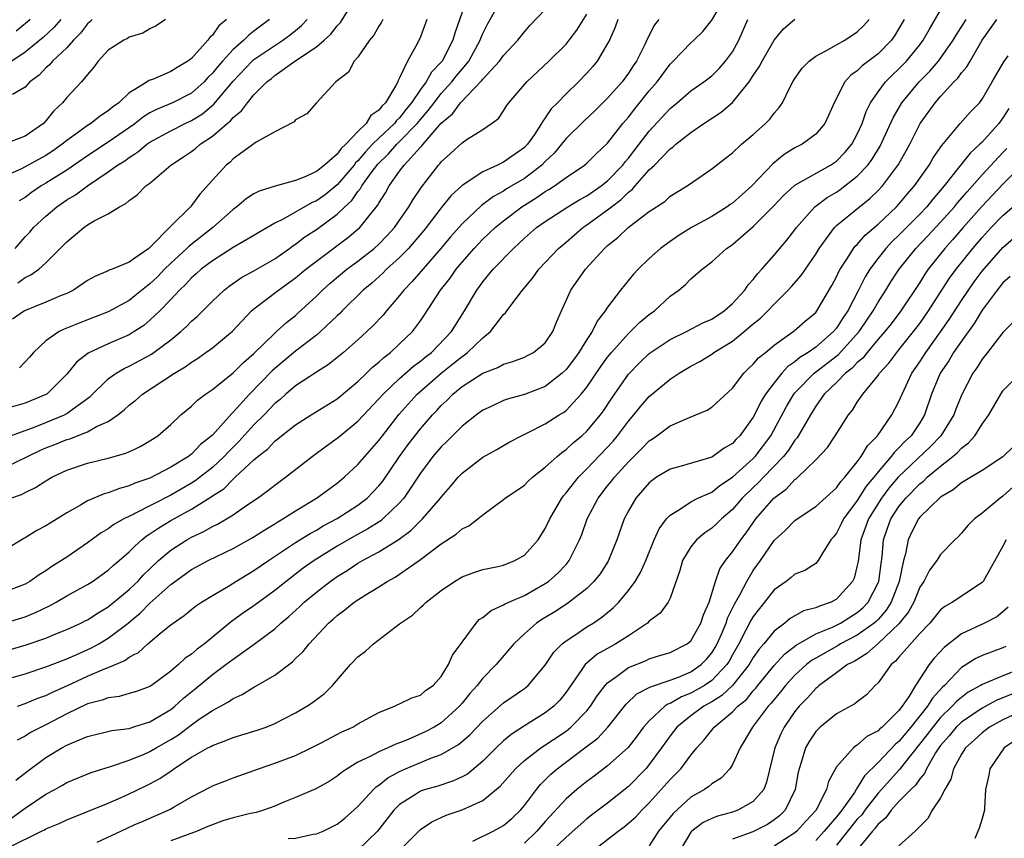
# Model space of a CAD drawing. Units: inches. Extents: x 2637000 to 2640000, y 1515000 to 1518000.
# Drawn here: x 2637704 to 2637799, y 1515316 to 1515395 of the extents above; entities that cross this region are included whole.
import ezdxf

# ---------------------------------------------------------------- set-up
doc = ezdxf.new("R2010")
doc.units = ezdxf.units.IN
doc.header["$MEASUREMENT"] = 0
doc.layers.add('LD26371515_2ft', color=93, linetype='Continuous')

msp = doc.modelspace()

# ---------------------------------------------------------------- linework, layer by layer
at = {"layer": 'LD26371515_2ft'}
for points, elevation in [([(2637702.975, 1515336.975), (2637705, 1515337.593), (2637705.996, 1515338.004), (2637707.351, 1515338.649), (2637707.994, 1515339), (2637709, 1515339.6), (2637711, 1515340.712), (2637711.465, 1515341), (2637713, 1515342.069), (2637713.475, 1515342.525), (2637714.039, 1515343), (2637715, 1515343.847), (2637715.559, 1515344.381), (2637716.208, 1515345), (2637716.652, 1515345.348), (2637717, 1515345.554), (2637717.848, 1515346.152), (2637719, 1515346.85), (2637721, 1515347.939), (2637722.883, 1515349.116), (2637723, 1515349.208), (2637724.092, 1515349.908), (2637725, 1515350.831), (2637725.201, 1515351), (2637727, 1515352.68), (2637727.37, 1515353), (2637728.29, 1515353.71), (2637729, 1515354.48), (2637729.306, 1515354.693), (2637729.661, 1515355), (2637731, 1515356.051), (2637732.493, 1515357), (2637735, 1515358.53), (2637737, 1515360.197), (2637737.822, 1515361), (2637738.406, 1515361.594), (2637739, 1515362.065), (2637739.479, 1515362.521), (2637740.129, 1515363), (2637741, 1515363.814), (2637742.234, 1515365), (2637743, 1515366.024), (2637743.395, 1515366.605), (2637744.948, 1515369), (2637745.851, 1515370.15), (2637746.433, 1515371), (2637747, 1515371.682), (2637748.162, 1515373), (2637749, 1515373.874), (2637750.198, 1515375), (2637751, 1515375.652), (2637752.765, 1515377), (2637754.143, 1515377.857), (2637755, 1515378.457), (2637755.347, 1515378.653), (2637755.887, 1515379), (2637757, 1515379.826), (2637758.779, 1515381), (2637759, 1515381.191), (2637759.905, 1515382.095), (2637761, 1515383.096), (2637762.46, 1515385), (2637763, 1515385.618), (2637763.599, 1515386.401), (2637765, 1515388.126), (2637765.752, 1515389), (2637767, 1515390.7), (2637767.31, 1515391), (2637769, 1515392.757), (2637769.271, 1515393), (2637770.146, 1515393.854), (2637771, 1515394.923), (2637772.239, 1515397)], 8988), ([(2637747.459, 1515397), (2637746.314, 1515393.686), (2637746.119, 1515393), (2637745.078, 1515391), (2637745, 1515390.902), (2637744.065, 1515389.935), (2637743.546, 1515389), (2637743, 1515388.272), (2637742.155, 1515387), (2637741.633, 1515386.367), (2637741, 1515385.56), (2637740.711, 1515385.29), (2637740.499, 1515385), (2637739, 1515383.598), (2637738.391, 1515383), (2637737.712, 1515382.288), (2637737, 1515381.421), (2637736.777, 1515381.223), (2637736.623, 1515381), (2637735, 1515379.097), (2637733.839, 1515378.161), (2637733, 1515377.563), (2637732.597, 1515377.403), (2637729.808, 1515375.808), (2637729, 1515375.415), (2637727.463, 1515374.538), (2637727, 1515374.246), (2637725, 1515373.09), (2637723, 1515371.814), (2637721.931, 1515371), (2637721.447, 1515370.553), (2637721, 1515370.176), (2637720.439, 1515369.561), (2637719.843, 1515369), (2637719, 1515368.093), (2637717.949, 1515367), (2637717, 1515366.093), (2637716.402, 1515365.599), (2637715.559, 1515365.042), (2637715.496, 1515365), (2637715, 1515364.699), (2637713, 1515363.812), (2637711.078, 1515362.922), (2637709.935, 1515362.065), (2637709, 1515360.918), (2637707.075, 1515359), (2637707, 1515358.956), (2637705, 1515358.135), (2637703, 1515357.544)], 9000), ([(2637703.583, 1515355), (2637705.793, 1515355.793), (2637707, 1515356.267), (2637708.774, 1515357), (2637709, 1515357.126), (2637709.523, 1515357.523), (2637711.24, 1515358.759), (2637713, 1515360.458), (2637713.748, 1515361), (2637714.528, 1515361.472), (2637715, 1515361.685), (2637715.559, 1515361.985), (2637717.157, 1515362.843), (2637719, 1515364.213), (2637719.966, 1515365), (2637720.508, 1515365.492), (2637721, 1515366.016), (2637721.532, 1515366.468), (2637723, 1515367.943), (2637724.126, 1515369), (2637724.619, 1515369.381), (2637725.803, 1515370.197), (2637727, 1515370.836), (2637729, 1515371.998), (2637730.414, 1515373), (2637730.746, 1515373.254), (2637731, 1515373.408), (2637731.906, 1515374.094), (2637733, 1515374.813), (2637735, 1515376.276), (2637735.733, 1515377), (2637736.4, 1515377.6), (2637737, 1515378.464), (2637737.247, 1515378.753), (2637737.374, 1515379), (2637738.262, 1515380.262), (2637738.895, 1515381.105), (2637739.921, 1515382.079), (2637740.723, 1515383), (2637741, 1515383.26), (2637742.689, 1515385), (2637743, 1515385.385), (2637743.756, 1515386.244), (2637744.315, 1515387), (2637745, 1515387.876), (2637746.02, 1515389), (2637746.448, 1515389.552), (2637747, 1515390.225), (2637747.377, 1515390.624), (2637747.642, 1515391), (2637748.75, 1515393), (2637748.81, 1515393.19), (2637749, 1515393.647), (2637749.449, 1515394.551), (2637750.831, 1515397)], 8998), ([(2637704.315, 1515369.685), (2637705, 1515370.213), (2637705.549, 1515370.451), (2637706.312, 1515371), (2637707, 1515371.625), (2637708.705, 1515373.295), (2637709, 1515373.633), (2637710.635, 1515375), (2637711, 1515375.253), (2637711.654, 1515375.654), (2637713, 1515376.315), (2637714.073, 1515377), (2637714.698, 1515377.302), (2637715, 1515377.607), (2637715.559, 1515377.998), (2637715.82, 1515378.18), (2637716.614, 1515379), (2637717, 1515379.279), (2637719.023, 1515381), (2637720.218, 1515381.782), (2637721, 1515382.315), (2637721.389, 1515382.611), (2637721.836, 1515383), (2637723, 1515383.768), (2637724.415, 1515385), (2637724.739, 1515385.261), (2637725, 1515385.584), (2637725.792, 1515386.208), (2637726.371, 1515387), (2637727, 1515387.757), (2637728.236, 1515389), (2637728.671, 1515389.329), (2637729, 1515389.616), (2637730.924, 1515391), (2637733, 1515392.367), (2637733.75, 1515393), (2637734.406, 1515393.594), (2637735, 1515394.383), (2637735.307, 1515394.693), (2637736.835, 1515397.166)], 9006), ([(2637703, 1515351.916), (2637706.412, 1515353.588), (2637707, 1515353.844), (2637707.845, 1515354.155), (2637709, 1515354.635), (2637709.292, 1515354.708), (2637711, 1515355.374), (2637711.88, 1515355.88), (2637713, 1515356.379), (2637713.906, 1515357), (2637714.529, 1515357.471), (2637715, 1515357.924), (2637715.559, 1515358.36), (2637715.605, 1515358.395), (2637716.283, 1515359), (2637719.365, 1515361), (2637720.389, 1515361.611), (2637721, 1515362.079), (2637721.568, 1515362.432), (2637722.382, 1515363), (2637723, 1515363.459), (2637724.946, 1515365.054), (2637726.78, 1515367), (2637727, 1515367.189), (2637729.357, 1515369), (2637731, 1515370.171), (2637731.983, 1515371), (2637733, 1515371.784), (2637736.001, 1515373.999), (2637737.179, 1515375), (2637737.821, 1515375.821), (2637738.879, 1515377.122), (2637739, 1515377.359), (2637739.647, 1515378.353), (2637740.006, 1515379), (2637741, 1515380.42), (2637741.425, 1515381), (2637743, 1515382.713), (2637743.147, 1515382.853), (2637743.253, 1515383), (2637745, 1515385.018), (2637746.076, 1515385.924), (2637746.849, 1515387), (2637748.889, 1515389.111), (2637749, 1515389.269), (2637750.619, 1515391), (2637751, 1515391.538), (2637752.374, 1515393), (2637753, 1515393.805), (2637753.559, 1515394.441), (2637755, 1515395.95)], 8996), ([(2637704.119, 1515321.882), (2637705.24, 1515322.76), (2637707, 1515324.063), (2637708.548, 1515325), (2637709, 1515325.251), (2637709.464, 1515325.464), (2637711, 1515326.102), (2637713.344, 1515326.656), (2637715, 1515326.872), (2637715.559, 1515327.052), (2637717, 1515327.515), (2637719, 1515328.699), (2637719.39, 1515329), (2637720.23, 1515329.77), (2637721.337, 1515330.663), (2637723, 1515332.049), (2637724.307, 1515333), (2637725, 1515333.537), (2637727.024, 1515334.976), (2637729, 1515336.454), (2637729.592, 1515337), (2637730.364, 1515337.636), (2637731.416, 1515338.584), (2637731.834, 1515339), (2637733, 1515339.967), (2637734.338, 1515341), (2637735, 1515341.459), (2637735.963, 1515342.037), (2637737, 1515342.741), (2637737.436, 1515343), (2637739, 1515343.845), (2637740.947, 1515345.053), (2637742.096, 1515345.904), (2637743, 1515346.826), (2637743.193, 1515347), (2637744.926, 1515349), (2637745, 1515349.104), (2637745.898, 1515350.102), (2637746.637, 1515351), (2637747, 1515351.39), (2637749, 1515352.939), (2637750.34, 1515353.66), (2637751, 1515354.071), (2637751.588, 1515354.412), (2637752.715, 1515355), (2637753.245, 1515355.244), (2637755, 1515356.131), (2637756.343, 1515357), (2637756.756, 1515357.244), (2637757, 1515357.428), (2637758.468, 1515359), (2637759, 1515359.653), (2637760.354, 1515361.646), (2637761, 1515362.551), (2637761.355, 1515363), (2637763, 1515364.828), (2637763.199, 1515365), (2637764.104, 1515365.897), (2637765, 1515366.641), (2637765.507, 1515367), (2637767, 1515368.412), (2637767.839, 1515369), (2637768.482, 1515369.518), (2637769, 1515370.059), (2637770.083, 1515371), (2637771, 1515371.698), (2637772.434, 1515373), (2637772.784, 1515373.216), (2637773, 1515373.378), (2637775, 1515375.109), (2637776.933, 1515377.067), (2637777.909, 1515378.091), (2637778.924, 1515379), (2637779, 1515379.062), (2637782.429, 1515381), (2637783, 1515381.387), (2637783.797, 1515382.202), (2637784.466, 1515383), (2637785, 1515383.989), (2637785.454, 1515385), (2637785.838, 1515386.162), (2637786.269, 1515387), (2637787, 1515388.059), (2637787.698, 1515389), (2637788.347, 1515389.653), (2637789, 1515390.249), (2637789.728, 1515391), (2637791, 1515392.568), (2637791.33, 1515393), (2637791.923, 1515394.077), (2637793, 1515395.882)], 8978), ([(2637702.013, 1515334.013), (2637705.112, 1515334.888), (2637707, 1515335.557), (2637707.971, 1515335.971), (2637709, 1515336.388), (2637710.353, 1515337), (2637710.787, 1515337.213), (2637711, 1515337.32), (2637712.016, 1515337.985), (2637713, 1515338.558), (2637713.545, 1515339), (2637715, 1515340.204), (2637715.559, 1515340.736), (2637715.837, 1515341), (2637716.383, 1515341.616), (2637717, 1515342.207), (2637717.836, 1515343), (2637719, 1515344.003), (2637720.54, 1515345), (2637721, 1515345.262), (2637722.193, 1515345.807), (2637723, 1515346.277), (2637723.495, 1515346.505), (2637724.346, 1515347), (2637725, 1515347.408), (2637726.31, 1515348.31), (2637727.349, 1515349), (2637728.306, 1515349.694), (2637729, 1515350.259), (2637730.031, 1515351), (2637732.592, 1515353), (2637733.977, 1515354.023), (2637735, 1515354.752), (2637735.289, 1515355), (2637737, 1515356.381), (2637739, 1515358.535), (2637739.405, 1515359), (2637741, 1515360.498), (2637742.33, 1515361.671), (2637743, 1515362.147), (2637743.456, 1515362.544), (2637744.052, 1515363), (2637745.996, 1515365), (2637746.374, 1515365.626), (2637747.25, 1515367), (2637748.409, 1515369), (2637748.668, 1515369.332), (2637749, 1515369.798), (2637750.009, 1515371), (2637751.934, 1515373), (2637752.505, 1515373.495), (2637753, 1515373.97), (2637754.17, 1515375), (2637755, 1515375.594), (2637757.186, 1515377), (2637758.314, 1515377.686), (2637759, 1515378.053), (2637760.386, 1515379), (2637761, 1515379.481), (2637762.463, 1515381), (2637762.689, 1515381.312), (2637763, 1515381.665), (2637764.041, 1515383), (2637765, 1515384.267), (2637767, 1515386.45), (2637767.688, 1515387), (2637769, 1515388.125), (2637770.248, 1515389), (2637771, 1515389.583), (2637771.706, 1515390.294), (2637772.342, 1515391), (2637773, 1515391.898), (2637773.597, 1515393), (2637774.465, 1515395)], 8986), ([(2637703, 1515331.531), (2637705, 1515332.128), (2637707, 1515332.773), (2637709, 1515333.561), (2637709.986, 1515333.986), (2637711.382, 1515334.618), (2637712.077, 1515335), (2637713, 1515335.538), (2637714.902, 1515337), (2637715.559, 1515337.535), (2637716.058, 1515337.942), (2637717, 1515338.908), (2637719, 1515340.699), (2637721, 1515342.131), (2637722.614, 1515343), (2637725, 1515344.145), (2637726.83, 1515345.17), (2637728.04, 1515345.96), (2637729, 1515346.528), (2637729.284, 1515346.716), (2637729.779, 1515347), (2637731, 1515347.794), (2637733.027, 1515349), (2637735, 1515350.449), (2637735.673, 1515351), (2637737, 1515352.219), (2637737.659, 1515353), (2637739, 1515354.53), (2637739.343, 1515355), (2637740.944, 1515357.055), (2637742.7, 1515359), (2637744.981, 1515361.019), (2637746.11, 1515361.89), (2637747, 1515362.625), (2637747.238, 1515362.762), (2637747.539, 1515363), (2637749, 1515364.397), (2637749.747, 1515365), (2637751, 1515366.66), (2637751.18, 1515366.82), (2637751.3, 1515367), (2637752.19, 1515368.19), (2637752.818, 1515369), (2637753.818, 1515370.182), (2637754.4, 1515371), (2637756.267, 1515373), (2637757, 1515373.61), (2637758.62, 1515375), (2637759, 1515375.251), (2637761, 1515376.713), (2637761.355, 1515377), (2637762.309, 1515377.691), (2637763, 1515378.397), (2637763.355, 1515378.645), (2637763.646, 1515379), (2637765, 1515380.537), (2637765.489, 1515381), (2637767, 1515382.555), (2637767.271, 1515382.73), (2637767.558, 1515383), (2637769, 1515384.135), (2637770.26, 1515385), (2637771.921, 1515386.079), (2637773, 1515387.034), (2637774.6, 1515389), (2637775, 1515389.618), (2637775.562, 1515390.438), (2637775.841, 1515391), (2637777, 1515393.016), (2637777.905, 1515394.095), (2637779, 1515395.026)], 8984), ([(2637718.502, 1515395), (2637717.604, 1515394.396), (2637717, 1515394.084), (2637716.312, 1515393.688), (2637715.559, 1515393.462), (2637715, 1515393.294), (2637714.835, 1515393.166), (2637714.494, 1515393), (2637713, 1515392.047), (2637712.028, 1515391), (2637711.599, 1515390.4), (2637711, 1515389.72), (2637710.413, 1515389), (2637709, 1515387.494), (2637708.6, 1515387), (2637707.775, 1515386.225), (2637707, 1515385.242), (2637706.762, 1515385), (2637705, 1515383.774), (2637703, 1515383.015)], 9014), ([(2637724.36, 1515395), (2637723.615, 1515394.385), (2637723, 1515393.489), (2637722.745, 1515393.255), (2637722.582, 1515393), (2637721, 1515391.258), (2637720.659, 1515391), (2637719.612, 1515390.389), (2637719, 1515389.999), (2637717.24, 1515389.24), (2637716.882, 1515389.118), (2637716.733, 1515389), (2637715.559, 1515388.278), (2637715, 1515387.935), (2637714.018, 1515387), (2637713.414, 1515386.586), (2637713, 1515386.213), (2637712.252, 1515385.748), (2637711.323, 1515385), (2637711, 1515384.802), (2637710.259, 1515384.259), (2637709, 1515383.377), (2637708.557, 1515383), (2637707.648, 1515382.352), (2637707, 1515381.928), (2637704.644, 1515380.644), (2637703, 1515379.92)], 9012), ([(2637761.989, 1515395), (2637761.731, 1515394.27), (2637761.165, 1515393), (2637761, 1515392.688), (2637759.978, 1515391), (2637759.546, 1515390.454), (2637759, 1515389.837), (2637758.188, 1515389), (2637757, 1515387.864), (2637756.175, 1515387), (2637755.584, 1515386.416), (2637755, 1515385.532), (2637754.759, 1515385.241), (2637754.645, 1515385), (2637753.957, 1515383.957), (2637753.29, 1515383), (2637753, 1515382.7), (2637751, 1515381.285), (2637750.402, 1515381), (2637749, 1515380.372), (2637747, 1515379.057), (2637745.939, 1515378.061), (2637745, 1515376.892), (2637743.561, 1515375), (2637743.309, 1515374.691), (2637741.866, 1515373), (2637741, 1515372.118), (2637739.75, 1515371), (2637739.379, 1515370.621), (2637738.329, 1515369.671), (2637737.505, 1515369), (2637735.482, 1515367), (2637735.247, 1515366.753), (2637735, 1515366.534), (2637733.403, 1515365), (2637733, 1515364.665), (2637731, 1515363.107), (2637729, 1515361.45), (2637728.763, 1515361.237), (2637726.583, 1515359), (2637725, 1515357.246), (2637724.865, 1515357.135), (2637723, 1515355.047), (2637721.857, 1515354.144), (2637721, 1515353.22), (2637720.868, 1515353.132), (2637720.715, 1515353), (2637719, 1515351.962), (2637717, 1515350.923), (2637715.56, 1515350.44), (2637715, 1515350.17), (2637714.065, 1515349.936), (2637713, 1515349.516), (2637712.589, 1515349.411), (2637711, 1515348.735), (2637710.32, 1515348.32), (2637709, 1515347.573), (2637707.397, 1515346.603), (2637707, 1515346.342), (2637706.116, 1515345.883), (2637705, 1515345.194), (2637704.87, 1515345.13), (2637703, 1515343.956)], 8992), ([(2637765.909, 1515395), (2637765.504, 1515394.496), (2637764.84, 1515393.16), (2637764.58, 1515392.58), (2637763.775, 1515391), (2637763.453, 1515390.547), (2637763, 1515389.827), (2637762.393, 1515389), (2637761, 1515387.438), (2637759.769, 1515386.231), (2637758.733, 1515385.267), (2637757, 1515383.563), (2637756.554, 1515383), (2637755.845, 1515382.155), (2637755, 1515381.341), (2637754.671, 1515381), (2637753, 1515379.727), (2637751.289, 1515378.711), (2637751, 1515378.513), (2637750.012, 1515377.988), (2637749, 1515377.209), (2637748.874, 1515377.127), (2637747, 1515375.365), (2637745.893, 1515374.107), (2637744.975, 1515373), (2637742.198, 1515369.802), (2637741.407, 1515369), (2637741, 1515368.469), (2637739.733, 1515367), (2637739.405, 1515366.594), (2637738.443, 1515365.557), (2637737.859, 1515365), (2637737, 1515364.218), (2637735.592, 1515363), (2637734.174, 1515361.826), (2637733, 1515361.106), (2637731, 1515359.782), (2637730.077, 1515359), (2637729.513, 1515358.487), (2637729, 1515358.088), (2637727.967, 1515357), (2637727, 1515356.039), (2637725.561, 1515354.439), (2637724.539, 1515353.461), (2637724.123, 1515353), (2637723, 1515351.958), (2637721.343, 1515350.657), (2637721, 1515350.447), (2637719, 1515349.3), (2637715.559, 1515347.515), (2637715.468, 1515347.468), (2637714.488, 1515347), (2637713.529, 1515346.47), (2637713, 1515346.065), (2637712.323, 1515345.677), (2637711, 1515344.692), (2637709, 1515343.333), (2637708.495, 1515343), (2637707.573, 1515342.426), (2637707, 1515342.022), (2637706.369, 1515341.631), (2637705.466, 1515341), (2637705, 1515340.738), (2637703, 1515339.953)], 8990), ([(2637703.419, 1515315.419), (2637706.566, 1515317), (2637706.864, 1515317.136), (2637707, 1515317.225), (2637708.264, 1515317.736), (2637709, 1515318.094), (2637713, 1515319.698), (2637714.229, 1515320.229), (2637715, 1515320.574), (2637715.559, 1515320.846), (2637717, 1515321.549), (2637717.939, 1515322.061), (2637719.134, 1515322.866), (2637719.307, 1515323), (2637721, 1515324.098), (2637722.577, 1515325), (2637722.856, 1515325.144), (2637723, 1515325.241), (2637724.303, 1515325.697), (2637725, 1515326.01), (2637727.299, 1515326.7), (2637728.172, 1515327), (2637729, 1515327.332), (2637731, 1515328.374), (2637732.082, 1515329), (2637732.64, 1515329.36), (2637733, 1515329.653), (2637733.782, 1515330.218), (2637734.553, 1515331), (2637736.295, 1515333), (2637737, 1515333.758), (2637737.716, 1515334.284), (2637738.501, 1515335), (2637741, 1515336.927), (2637741.078, 1515337), (2637742.236, 1515337.764), (2637743, 1515338.48), (2637743.279, 1515338.721), (2637743.548, 1515339), (2637745, 1515340.115), (2637746.264, 1515341), (2637747, 1515341.436), (2637748.132, 1515341.868), (2637749, 1515342.134), (2637750.432, 1515342.432), (2637751, 1515342.574), (2637752.074, 1515343), (2637753, 1515343.534), (2637754.318, 1515345), (2637755, 1515346.067), (2637755.431, 1515347), (2637756.583, 1515349), (2637756.764, 1515349.236), (2637757, 1515349.496), (2637758.184, 1515351), (2637759, 1515351.805), (2637761.515, 1515354.485), (2637761.947, 1515355), (2637763, 1515356.395), (2637763.526, 1515357), (2637764.176, 1515357.824), (2637765, 1515358.777), (2637767, 1515360.429), (2637767.861, 1515361), (2637769, 1515361.674), (2637769.862, 1515362.138), (2637771, 1515362.841), (2637771.214, 1515363), (2637773, 1515364.098), (2637774.131, 1515365), (2637775, 1515365.744), (2637775.695, 1515366.305), (2637776.402, 1515367), (2637777, 1515367.647), (2637778.364, 1515369), (2637778.674, 1515369.326), (2637779.604, 1515370.396), (2637781, 1515372.453), (2637781.325, 1515373), (2637782.289, 1515374.289), (2637782.801, 1515375), (2637783, 1515375.19), (2637785.216, 1515377), (2637786.211, 1515377.789), (2637787, 1515378.552), (2637787.422, 1515379), (2637788.949, 1515381.051), (2637790.046, 1515383), (2637791.048, 1515385), (2637792.469, 1515387), (2637793, 1515387.604), (2637794.281, 1515389), (2637794.646, 1515389.354), (2637795, 1515389.854), (2637795.542, 1515390.458), (2637795.834, 1515391), (2637797.006, 1515393), (2637798.412, 1515395)], 8974), ([(2637703.624, 1515349), (2637704.647, 1515349.353), (2637705, 1515349.536), (2637705.994, 1515350.006), (2637707, 1515350.674), (2637707.571, 1515351), (2637709, 1515351.679), (2637711, 1515352.347), (2637713, 1515352.827), (2637714.689, 1515353.311), (2637715.559, 1515353.718), (2637716.052, 1515353.948), (2637717, 1515354.505), (2637717.773, 1515355), (2637719, 1515356.079), (2637719.984, 1515357), (2637721, 1515357.839), (2637721.584, 1515358.416), (2637722.347, 1515359), (2637723, 1515359.45), (2637725, 1515361.04), (2637725.982, 1515362.018), (2637727, 1515362.889), (2637729, 1515364.858), (2637729.172, 1515365), (2637730.118, 1515365.882), (2637731, 1515366.564), (2637731.233, 1515366.768), (2637733, 1515368.399), (2637733.598, 1515369), (2637734.337, 1515369.663), (2637735.939, 1515371), (2637737, 1515371.779), (2637738.54, 1515373), (2637739, 1515373.421), (2637739.787, 1515374.213), (2637740.497, 1515375), (2637741.902, 1515377), (2637742.311, 1515377.69), (2637743.114, 1515378.886), (2637744.736, 1515381), (2637744.872, 1515381.128), (2637745, 1515381.309), (2637745.894, 1515382.106), (2637747, 1515383.156), (2637747.495, 1515383.495), (2637749, 1515384.436), (2637749.843, 1515385), (2637750.51, 1515385.49), (2637751, 1515386.23), (2637751.287, 1515386.713), (2637751.486, 1515387), (2637753.227, 1515389), (2637755.353, 1515391), (2637757, 1515392.633), (2637757.31, 1515393), (2637758.042, 1515393.958), (2637759, 1515395.523)], 8994), ([(2637708.442, 1515395), (2637707.778, 1515394.222), (2637706.739, 1515393.261), (2637705, 1515391.848), (2637703.72, 1515391)], 9018), ([(2637703.733, 1515318.267), (2637705, 1515319.217), (2637707, 1515320.548), (2637707.862, 1515321), (2637708.591, 1515321.409), (2637709, 1515321.66), (2637711.365, 1515322.635), (2637713.2, 1515323.2), (2637715, 1515323.805), (2637715.559, 1515324.036), (2637716.373, 1515324.373), (2637717, 1515324.65), (2637717.586, 1515325), (2637719, 1515325.804), (2637719.737, 1515326.262), (2637721, 1515327.215), (2637721.745, 1515327.745), (2637723, 1515328.602), (2637724.563, 1515329.437), (2637725, 1515329.756), (2637725.871, 1515330.129), (2637727, 1515330.83), (2637727.116, 1515330.884), (2637729, 1515331.999), (2637730.721, 1515333.279), (2637731, 1515333.576), (2637731.729, 1515334.271), (2637732.292, 1515335), (2637734.171, 1515337), (2637734.626, 1515337.374), (2637735, 1515337.728), (2637735.738, 1515338.262), (2637736.622, 1515339), (2637737.689, 1515339.689), (2637739, 1515340.481), (2637739.819, 1515341), (2637740.588, 1515341.412), (2637741, 1515341.683), (2637743, 1515343.093), (2637745, 1515344.611), (2637746.451, 1515345.549), (2637747, 1515346.044), (2637747.663, 1515346.338), (2637748.509, 1515347), (2637749, 1515347.405), (2637751, 1515348.879), (2637751.136, 1515349), (2637753, 1515350.255), (2637753.372, 1515350.628), (2637753.778, 1515351), (2637755, 1515351.962), (2637756.136, 1515353), (2637756.601, 1515353.399), (2637757, 1515353.659), (2637757.697, 1515354.303), (2637758.531, 1515355), (2637759, 1515355.428), (2637760.323, 1515357), (2637760.609, 1515357.391), (2637761.403, 1515358.597), (2637763, 1515360.909), (2637764.027, 1515361.973), (2637765, 1515362.912), (2637767, 1515364.249), (2637768.567, 1515365), (2637770.164, 1515365.837), (2637771, 1515366.199), (2637772.199, 1515367), (2637773, 1515367.708), (2637774.182, 1515369), (2637774.504, 1515369.496), (2637775, 1515370.021), (2637775.421, 1515370.579), (2637775.813, 1515371), (2637777, 1515372.336), (2637778.221, 1515373.779), (2637779, 1515374.797), (2637779.14, 1515375), (2637780.923, 1515377), (2637782.11, 1515377.89), (2637783, 1515378.414), (2637783.35, 1515378.65), (2637785, 1515379.929), (2637786.001, 1515381), (2637786.428, 1515381.572), (2637787.181, 1515382.819), (2637787.513, 1515383.513), (2637788.442, 1515385.558), (2637789.278, 1515387), (2637790.938, 1515389), (2637791.962, 1515390.038), (2637792.796, 1515391), (2637794.227, 1515393), (2637794.504, 1515393.496), (2637795.45, 1515395)], 8976), ([(2637711.437, 1515395), (2637711.235, 1515394.765), (2637711, 1515394.565), (2637710.332, 1515393.668), (2637709.666, 1515393), (2637709, 1515392.276), (2637707.629, 1515391), (2637707.356, 1515390.644), (2637707, 1515390.338), (2637706.356, 1515389.644), (2637705.467, 1515389), (2637705, 1515388.503), (2637703.788, 1515387.789)], 9016), ([(2637739.377, 1515395), (2637739.253, 1515394.748), (2637739, 1515394.369), (2637738.514, 1515393.486), (2637738.1, 1515393), (2637737, 1515391.389), (2637736.637, 1515391), (2637736.073, 1515389.927), (2637734.855, 1515389), (2637733.003, 1515386.997), (2637732.078, 1515385.922), (2637731, 1515385.343), (2637730.851, 1515385.149), (2637729, 1515384.193), (2637727.208, 1515383.208), (2637725, 1515381.596), (2637724.706, 1515381.294), (2637724.337, 1515381), (2637723, 1515379.564), (2637721.787, 1515378.213), (2637721, 1515377.122), (2637720.893, 1515377), (2637719, 1515375.127), (2637717, 1515373.083), (2637716.9, 1515373), (2637715.559, 1515372.055), (2637715, 1515371.661), (2637713.359, 1515371), (2637713.091, 1515370.909), (2637713, 1515370.853), (2637711.69, 1515370.311), (2637711, 1515369.918), (2637709.666, 1515369), (2637709, 1515368.672), (2637708.457, 1515368.457), (2637707, 1515367.825), (2637704.939, 1515367), (2637703.79, 1515366.21)], 9004), ([(2637704.053, 1515373), (2637705, 1515374.108), (2637705.447, 1515374.553), (2637705.823, 1515375), (2637707, 1515376.107), (2637708.052, 1515377), (2637709, 1515377.653), (2637709.857, 1515378.143), (2637710.988, 1515379), (2637713, 1515380.349), (2637713.892, 1515381), (2637714.578, 1515381.422), (2637715, 1515381.743), (2637715.559, 1515382.076), (2637715.788, 1515382.212), (2637716.709, 1515383), (2637717, 1515383.202), (2637719, 1515384.305), (2637720.394, 1515385), (2637721, 1515385.276), (2637722.057, 1515385.943), (2637723.155, 1515386.845), (2637725, 1515389.081), (2637726.84, 1515391), (2637727, 1515391.139), (2637729, 1515392.497), (2637729.784, 1515393), (2637730.485, 1515393.515), (2637731, 1515393.952), (2637731.582, 1515394.418), (2637732.129, 1515395)], 9008), ([(2637705.488, 1515395), (2637705.238, 1515394.762), (2637704.131, 1515393.869)], 9020), ([(2637789.489, 1515395), (2637789, 1515394.128), (2637788.577, 1515393.423), (2637788.285, 1515393), (2637787, 1515391.696), (2637785.461, 1515390.539), (2637785, 1515390.069), (2637784.363, 1515389.637), (2637783.787, 1515389), (2637782.766, 1515387), (2637782.245, 1515385.755), (2637781.881, 1515385), (2637781, 1515383.98), (2637779.69, 1515383), (2637779, 1515382.649), (2637777.981, 1515382.019), (2637776.866, 1515381.134), (2637774.858, 1515379), (2637773, 1515377.355), (2637772.781, 1515377.219), (2637772.493, 1515377), (2637771, 1515376.065), (2637769.075, 1515375), (2637767.784, 1515374.216), (2637767, 1515373.671), (2637766.092, 1515373), (2637765, 1515372.014), (2637763.925, 1515371), (2637763.485, 1515370.515), (2637762.25, 1515369), (2637761, 1515367.362), (2637760.772, 1515367), (2637759.983, 1515366.017), (2637759.508, 1515365), (2637759, 1515364.243), (2637758.238, 1515363), (2637757.716, 1515362.284), (2637757, 1515361.361), (2637756.62, 1515361), (2637755, 1515359.738), (2637753, 1515358.968), (2637751.462, 1515358.538), (2637751, 1515358.373), (2637749.813, 1515357.813), (2637749, 1515357.452), (2637748.381, 1515357), (2637747, 1515355.91), (2637745.553, 1515354.447), (2637745, 1515353.94), (2637744.199, 1515353), (2637743, 1515351.404), (2637741.403, 1515349), (2637741, 1515348.538), (2637739.402, 1515347), (2637739.183, 1515346.818), (2637737.956, 1515346.044), (2637736.657, 1515345.343), (2637735, 1515344.374), (2637732.804, 1515343), (2637731.745, 1515342.255), (2637730.083, 1515341), (2637729, 1515340.117), (2637727, 1515338.661), (2637726.011, 1515337.989), (2637724.852, 1515337.148), (2637722.249, 1515335), (2637721.527, 1515334.474), (2637721, 1515334.009), (2637720.391, 1515333.609), (2637719.735, 1515333), (2637719, 1515332.369), (2637717.15, 1515331), (2637717, 1515330.901), (2637715.608, 1515330.392), (2637715.559, 1515330.377), (2637715, 1515330.21), (2637714.056, 1515329.944), (2637713, 1515329.812), (2637712.423, 1515329.578), (2637711, 1515329.23), (2637709, 1515328.277), (2637707, 1515327.219), (2637706.546, 1515327), (2637705.53, 1515326.47), (2637705, 1515326.128), (2637704.247, 1515325.753)], 8980), ([(2637704.284, 1515329), (2637705, 1515329.258), (2637706.227, 1515329.773), (2637707, 1515330.035), (2637707.638, 1515330.362), (2637709, 1515330.963), (2637711, 1515331.881), (2637712.568, 1515332.568), (2637713, 1515332.729), (2637714.598, 1515333.402), (2637715, 1515333.709), (2637715.559, 1515333.995), (2637715.854, 1515334.146), (2637716.785, 1515335), (2637718.092, 1515336.092), (2637719, 1515336.829), (2637719.23, 1515337), (2637720.29, 1515337.71), (2637721.388, 1515338.612), (2637721.963, 1515339), (2637723, 1515339.639), (2637724.548, 1515340.548), (2637725.271, 1515341), (2637727, 1515342.038), (2637728.388, 1515343), (2637731, 1515344.723), (2637732.396, 1515345.604), (2637733, 1515345.926), (2637733.664, 1515346.336), (2637735, 1515347.055), (2637737, 1515348.338), (2637737.877, 1515349), (2637738.443, 1515349.558), (2637739, 1515350.166), (2637739.373, 1515350.627), (2637740.992, 1515353.008), (2637741.835, 1515354.165), (2637743, 1515355.656), (2637744.175, 1515357), (2637744.58, 1515357.42), (2637745, 1515357.892), (2637745.575, 1515358.425), (2637746.131, 1515359), (2637747, 1515359.715), (2637749, 1515361.014), (2637750.447, 1515361.553), (2637751, 1515361.882), (2637751.879, 1515362.121), (2637753, 1515362.553), (2637753.302, 1515362.698), (2637753.885, 1515363), (2637755, 1515363.934), (2637755.729, 1515365), (2637756.092, 1515365.907), (2637756.565, 1515367), (2637757.471, 1515369), (2637758.87, 1515371), (2637760.683, 1515373), (2637761, 1515373.285), (2637761.967, 1515374.033), (2637762.979, 1515375), (2637765, 1515376.543), (2637766.481, 1515377.52), (2637767, 1515378.007), (2637768.639, 1515379), (2637771, 1515380.635), (2637772.339, 1515381.661), (2637773, 1515382.188), (2637773.868, 1515383), (2637775, 1515383.949), (2637776.175, 1515385), (2637776.588, 1515385.412), (2637777, 1515385.985), (2637777.473, 1515386.527), (2637777.796, 1515387), (2637778.537, 1515388.537), (2637778.787, 1515389), (2637779, 1515389.331), (2637779.697, 1515390.303), (2637780.36, 1515391), (2637781, 1515391.476), (2637781.976, 1515391.975), (2637783, 1515392.574), (2637783.785, 1515393), (2637785, 1515393.796), (2637785.602, 1515394.398), (2637786.148, 1515395)], 8982), ([(2637728.489, 1515395), (2637727.632, 1515394.368), (2637727, 1515393.865), (2637726.502, 1515393.499), (2637726.03, 1515393), (2637725, 1515392.117), (2637723.967, 1515391), (2637723.516, 1515390.484), (2637723, 1515389.822), (2637722.582, 1515389.418), (2637722.201, 1515389), (2637721, 1515387.931), (2637719.158, 1515387), (2637717.639, 1515386.361), (2637717, 1515386.015), (2637716.367, 1515385.632), (2637715.585, 1515385), (2637715.559, 1515384.981), (2637713, 1515383.194), (2637711, 1515381.885), (2637709, 1515380.512), (2637707, 1515379.255), (2637706.559, 1515379), (2637705.619, 1515378.381), (2637705, 1515377.89), (2637704.445, 1515377.555)], 9010), ([(2637743.623, 1515395), (2637743, 1515393.323), (2637742.717, 1515392.717), (2637741.761, 1515391), (2637741, 1515389.38), (2637740.859, 1515389.141), (2637740.822, 1515389), (2637740.648, 1515388.648), (2637739.639, 1515387), (2637739.309, 1515386.691), (2637739, 1515386.268), (2637738.245, 1515385.755), (2637737.801, 1515385), (2637737, 1515384.22), (2637735.83, 1515383), (2637735.391, 1515382.608), (2637735, 1515382.045), (2637733.794, 1515381), (2637733, 1515380.378), (2637731.834, 1515379.834), (2637731, 1515379.531), (2637729.025, 1515378.975), (2637727.497, 1515378.503), (2637727, 1515378.227), (2637726.251, 1515377.749), (2637725.364, 1515377), (2637725, 1515376.745), (2637723.055, 1515375), (2637720.771, 1515373.229), (2637720.557, 1515373), (2637719, 1515371.584), (2637718.404, 1515371), (2637717.718, 1515370.282), (2637717, 1515369.581), (2637716.655, 1515369.345), (2637715.559, 1515368.452), (2637715, 1515367.996), (2637713, 1515366.895), (2637711, 1515366.133), (2637708.757, 1515365.243), (2637708.266, 1515365), (2637707, 1515364.112), (2637705.814, 1515363), (2637705.438, 1515362.562), (2637704.473, 1515361.527)], 9002), ([(2637711.933, 1515315.933), (2637714.743, 1515317.257), (2637715.559, 1515317.622), (2637716.125, 1515317.875), (2637718.744, 1515319), (2637719, 1515319.132), (2637719.34, 1515319.34), (2637721, 1515320.287), (2637722.778, 1515321.222), (2637723, 1515321.361), (2637724.2, 1515321.8), (2637725, 1515322.124), (2637725.64, 1515322.36), (2637727, 1515322.829), (2637727.426, 1515323), (2637729, 1515323.532), (2637731, 1515324.281), (2637732.504, 1515325), (2637733.511, 1515325.511), (2637735.459, 1515326.541), (2637736.495, 1515327), (2637737, 1515327.296), (2637739, 1515328.407), (2637740.51, 1515329), (2637740.827, 1515329.173), (2637741, 1515329.235), (2637742.185, 1515329.815), (2637743, 1515330.079), (2637743.499, 1515330.501), (2637744.225, 1515331), (2637745, 1515331.855), (2637745.717, 1515333), (2637746.096, 1515333.904), (2637747, 1515335.171), (2637748.355, 1515337), (2637748.665, 1515337.335), (2637749, 1515337.543), (2637749.791, 1515338.21), (2637751, 1515338.74), (2637751.152, 1515338.848), (2637751.486, 1515339), (2637753, 1515339.652), (2637755, 1515340.784), (2637755.306, 1515341), (2637756.201, 1515341.799), (2637757, 1515342.637), (2637757.312, 1515343), (2637757.588, 1515343.588), (2637758.306, 1515345), (2637758.503, 1515345.497), (2637759.021, 1515347), (2637760.083, 1515349), (2637761, 1515350.173), (2637761.373, 1515350.627), (2637761.646, 1515351), (2637763, 1515352.504), (2637764.269, 1515353.731), (2637765, 1515354.513), (2637765.303, 1515354.697), (2637765.74, 1515355), (2637767, 1515355.947), (2637768.694, 1515356.694), (2637769.477, 1515357), (2637770.552, 1515357.448), (2637771, 1515357.748), (2637773, 1515359.582), (2637774.082, 1515361), (2637774.548, 1515361.452), (2637775, 1515361.858), (2637775.514, 1515362.486), (2637776.166, 1515363), (2637777, 1515363.689), (2637778.937, 1515365.064), (2637779.999, 1515366.001), (2637781, 1515366.852), (2637781.12, 1515367), (2637782.559, 1515369.441), (2637783, 1515370.26), (2637783.228, 1515370.772), (2637783.356, 1515371), (2637784.071, 1515372.071), (2637784.646, 1515373), (2637784.797, 1515373.202), (2637785, 1515373.388), (2637785.745, 1515374.255), (2637787, 1515375.329), (2637788.767, 1515377), (2637789, 1515377.248), (2637789.801, 1515378.199), (2637790.505, 1515379), (2637791.906, 1515381), (2637792.301, 1515381.699), (2637793.11, 1515382.89), (2637794.415, 1515384.416), (2637794.894, 1515385), (2637795.882, 1515386.118), (2637796.731, 1515387), (2637797, 1515387.354), (2637797.974, 1515389), (2637799.074, 1515390.926), (2637799.513, 1515391.512)], 8972), ([(2637799.552, 1515386.448), (2637799, 1515385.531), (2637798.765, 1515385.235), (2637798.609, 1515385), (2637797, 1515383.218), (2637796.779, 1515383), (2637795.838, 1515382.162), (2637794.7, 1515380.7), (2637793.347, 1515379), (2637792.263, 1515377.737), (2637791.675, 1515377), (2637791, 1515376.284), (2637789, 1515374.261), (2637788.35, 1515373.65), (2637787.742, 1515373), (2637787, 1515372.061), (2637786.203, 1515371), (2637785.746, 1515370.254), (2637785.119, 1515369), (2637784.077, 1515367), (2637783.634, 1515366.366), (2637783, 1515365.339), (2637782.722, 1515365), (2637781, 1515363.515), (2637780.276, 1515363), (2637779.48, 1515362.52), (2637779, 1515362.096), (2637778.335, 1515361.665), (2637777.735, 1515361), (2637777, 1515360.095), (2637776.177, 1515359), (2637775.735, 1515358.265), (2637775.129, 1515357), (2637775, 1515356.765), (2637773.703, 1515355), (2637773.348, 1515354.652), (2637773, 1515354.259), (2637772.199, 1515353.801), (2637771.123, 1515353), (2637771, 1515352.924), (2637768.075, 1515352.075), (2637767, 1515351.792), (2637765.705, 1515351), (2637765, 1515350.48), (2637763.71, 1515349), (2637763, 1515347.793), (2637762.583, 1515347), (2637761.884, 1515345), (2637761.056, 1515342.944), (2637760.272, 1515341.728), (2637759.687, 1515341), (2637759, 1515340.331), (2637757.13, 1515338.87), (2637755.914, 1515338.086), (2637754.666, 1515337.334), (2637754.158, 1515337), (2637753, 1515335.96), (2637751.982, 1515335), (2637750.295, 1515333), (2637749, 1515331.706), (2637748.463, 1515331), (2637747.765, 1515330.235), (2637747, 1515329.282), (2637746.755, 1515329), (2637745, 1515327.407), (2637744.331, 1515327), (2637743.463, 1515326.537), (2637741.814, 1515325.814), (2637741, 1515325.498), (2637740.628, 1515325.372), (2637739.859, 1515325), (2637739, 1515324.629), (2637738.179, 1515324.178), (2637737, 1515323.628), (2637735.946, 1515323), (2637735.388, 1515322.612), (2637735, 1515322.275), (2637734.229, 1515321.771), (2637732.938, 1515321.062), (2637731, 1515320.234), (2637729.725, 1515319.725), (2637729, 1515319.412), (2637727.909, 1515319), (2637727.211, 1515318.789), (2637726.683, 1515318.683), (2637725, 1515318.273), (2637724.01, 1515317.99), (2637722.556, 1515317.444), (2637721.556, 1515317), (2637719, 1515316.077)], 8970), ([(2637730.284, 1515316.284), (2637731, 1515316.324), (2637732.704, 1515316.704), (2637733, 1515316.753), (2637733.64, 1515317), (2637735, 1515317.665), (2637735.748, 1515318.253), (2637737, 1515319.362), (2637738.48, 1515321), (2637738.739, 1515321.261), (2637739, 1515321.419), (2637739.872, 1515322.129), (2637741, 1515322.742), (2637741.565, 1515323), (2637744.011, 1515324.011), (2637745, 1515324.348), (2637746.678, 1515325.322), (2637747.746, 1515326.254), (2637749, 1515327.572), (2637751, 1515329.329), (2637753, 1515330.714), (2637753.168, 1515330.833), (2637753.356, 1515331), (2637755, 1515332.963), (2637755.817, 1515334.183), (2637756.628, 1515335), (2637757, 1515335.3), (2637757.839, 1515335.84), (2637759, 1515336.62), (2637759.62, 1515337), (2637760.451, 1515337.549), (2637761.544, 1515338.456), (2637762.066, 1515339), (2637763, 1515340.118), (2637763.644, 1515341), (2637764.149, 1515341.851), (2637764.655, 1515343), (2637765.483, 1515345), (2637765.943, 1515346.057), (2637766.667, 1515347), (2637767, 1515347.375), (2637767.902, 1515347.902), (2637769, 1515348.651), (2637769.677, 1515349), (2637771, 1515349.579), (2637771.787, 1515350.213), (2637773, 1515351.003), (2637775, 1515352.824), (2637775.17, 1515353), (2637776.681, 1515355), (2637778.191, 1515357.809), (2637778.89, 1515359), (2637779, 1515359.13), (2637780.836, 1515361), (2637783.194, 1515362.806), (2637785.17, 1515365), (2637785.904, 1515366.096), (2637786.535, 1515367), (2637787, 1515367.825), (2637787.749, 1515369), (2637788.221, 1515369.779), (2637789.011, 1515371), (2637790.623, 1515373), (2637791.79, 1515374.21), (2637793, 1515375.508), (2637794.329, 1515377), (2637794.626, 1515377.374), (2637795.553, 1515378.447), (2637797, 1515380.08), (2637799, 1515382.229), (2637799.386, 1515382.614)], 8968), ([(2637800.902, 1515381.098), (2637799, 1515379.156), (2637796.968, 1515377.032), (2637795.168, 1515375), (2637794.165, 1515373.835), (2637793.406, 1515373), (2637791.818, 1515371), (2637791.483, 1515370.517), (2637791, 1515369.735), (2637789.182, 1515367), (2637788.244, 1515365.756), (2637787.648, 1515365), (2637787, 1515364.261), (2637785.932, 1515363), (2637785.534, 1515362.465), (2637785, 1515362.023), (2637784.516, 1515361.484), (2637783.877, 1515361), (2637783, 1515360.119), (2637781.814, 1515359), (2637781, 1515357.834), (2637780.484, 1515357), (2637779.21, 1515354.79), (2637779, 1515354.565), (2637778.383, 1515353.617), (2637777.892, 1515353), (2637775.969, 1515351), (2637775.504, 1515350.495), (2637775, 1515350.033), (2637773.938, 1515349), (2637773, 1515347.898), (2637771.934, 1515347), (2637771.466, 1515346.534), (2637771, 1515346.112), (2637770.327, 1515345.673), (2637769.534, 1515345), (2637769, 1515344.326), (2637768.206, 1515343), (2637767.953, 1515342.048), (2637767, 1515339.39), (2637766.819, 1515339), (2637766.045, 1515337.955), (2637765, 1515337.161), (2637764.84, 1515337), (2637763, 1515335.778), (2637761.792, 1515335), (2637761.274, 1515334.725), (2637760.005, 1515333.995), (2637759, 1515333.149), (2637758.841, 1515333), (2637758.525, 1515332.525), (2637757, 1515330.356), (2637756.403, 1515329.597), (2637755.823, 1515329), (2637755, 1515328.356), (2637753, 1515327.113), (2637751.717, 1515326.283), (2637751, 1515325.668), (2637750.289, 1515325), (2637749, 1515323.728), (2637747.512, 1515322.489), (2637747, 1515322.209), (2637746.176, 1515321.824), (2637744.667, 1515321.333), (2637743.475, 1515321), (2637743, 1515320.841), (2637742.524, 1515320.524), (2637741, 1515319.561), (2637740.435, 1515319), (2637738.879, 1515317), (2637737, 1515315.156)], 8966), ([(2637741, 1515315.124), (2637743, 1515317.146), (2637744.106, 1515317.894), (2637745.479, 1515318.521), (2637747, 1515319.049), (2637749, 1515319.959), (2637750.68, 1515321.32), (2637752.155, 1515323), (2637753, 1515323.776), (2637754.568, 1515325), (2637757, 1515326.622), (2637757.473, 1515327), (2637759, 1515328.567), (2637759.362, 1515329), (2637760.004, 1515329.996), (2637760.766, 1515331), (2637761, 1515331.251), (2637761.847, 1515331.846), (2637763, 1515332.713), (2637764.63, 1515333.37), (2637765, 1515333.542), (2637765.806, 1515333.806), (2637767, 1515334.162), (2637768.646, 1515335), (2637769, 1515335.294), (2637769.958, 1515337), (2637770.214, 1515337.786), (2637770.768, 1515339), (2637771.37, 1515341), (2637771.788, 1515342.212), (2637772.327, 1515343), (2637773, 1515343.824), (2637773.789, 1515345), (2637774.324, 1515345.676), (2637775.247, 1515347), (2637776.972, 1515349), (2637778.147, 1515349.853), (2637779, 1515350.787), (2637779.13, 1515350.869), (2637779.275, 1515351), (2637781, 1515352.666), (2637782.125, 1515353.875), (2637782.871, 1515355), (2637784.148, 1515357), (2637784.532, 1515357.468), (2637785, 1515358.226), (2637785.321, 1515358.679), (2637785.522, 1515359), (2637787, 1515360.799), (2637787.13, 1515361), (2637788.034, 1515361.966), (2637788.792, 1515363), (2637789, 1515363.241), (2637790.406, 1515365), (2637791, 1515365.783), (2637791.851, 1515367), (2637793.866, 1515370.134), (2637794.487, 1515371), (2637796.095, 1515373), (2637797, 1515374.051), (2637797.882, 1515375), (2637799, 1515376.151), (2637800.527, 1515377.473)], 8964), ([(2637748.045, 1515316.045), (2637750.002, 1515317), (2637751, 1515317.534), (2637751.782, 1515318.218), (2637752.61, 1515319), (2637753, 1515319.463), (2637754.148, 1515321), (2637754.529, 1515321.471), (2637755.525, 1515322.475), (2637756.138, 1515323), (2637758.819, 1515325), (2637760.053, 1515325.947), (2637761.01, 1515326.99), (2637762.793, 1515329.207), (2637763.815, 1515330.185), (2637765, 1515330.795), (2637765.12, 1515330.881), (2637767, 1515331.514), (2637767.809, 1515331.809), (2637769, 1515332.306), (2637770.002, 1515333), (2637770.49, 1515333.509), (2637771, 1515334.119), (2637771.338, 1515334.662), (2637771.52, 1515335), (2637771.939, 1515335.939), (2637772.383, 1515337), (2637772.527, 1515337.473), (2637773.194, 1515338.806), (2637773.721, 1515339.721), (2637774.372, 1515341), (2637775, 1515342.038), (2637775.69, 1515343), (2637777, 1515344.918), (2637778.082, 1515345.919), (2637779, 1515346.843), (2637779.206, 1515347), (2637781, 1515348.201), (2637783, 1515349.975), (2637783.416, 1515350.584), (2637783.815, 1515351), (2637785, 1515352.499), (2637785.362, 1515353), (2637785.963, 1515354.037), (2637786.934, 1515355), (2637788.333, 1515357), (2637789, 1515358.275), (2637789.298, 1515359), (2637790.254, 1515361), (2637791, 1515362.082), (2637791.582, 1515363), (2637793, 1515364.971), (2637793.831, 1515366.169), (2637795, 1515367.997), (2637795.673, 1515369), (2637796.223, 1515369.777), (2637797, 1515370.811), (2637799, 1515373.086), (2637801, 1515374.85)], 8962), ([(2637799.692, 1515370.308), (2637799, 1515369.684), (2637798.444, 1515369), (2637797, 1515367.058), (2637796.229, 1515365.771), (2637795, 1515364.084), (2637794.259, 1515363), (2637793.798, 1515362.202), (2637792.968, 1515361), (2637792.14, 1515359), (2637791.462, 1515357), (2637791, 1515356.247), (2637790.165, 1515355), (2637789.563, 1515354.437), (2637789, 1515353.82), (2637788.571, 1515353.429), (2637788.262, 1515353), (2637787, 1515351.543), (2637786.58, 1515351), (2637785.86, 1515350.14), (2637785, 1515348.77), (2637783.667, 1515347), (2637783.458, 1515346.542), (2637783, 1515345.643), (2637782.715, 1515345.285), (2637782.461, 1515345), (2637781.541, 1515343.541), (2637781.246, 1515343), (2637781, 1515342.731), (2637779.951, 1515342.049), (2637779, 1515341.692), (2637778.639, 1515341.362), (2637778.161, 1515341), (2637777, 1515340.195), (2637776.084, 1515339), (2637775.595, 1515338.405), (2637775, 1515337.625), (2637774.764, 1515337.236), (2637774.297, 1515336.297), (2637773.601, 1515335), (2637773, 1515333.943), (2637772.671, 1515333.329), (2637772.465, 1515333), (2637771, 1515331.474), (2637770.299, 1515331), (2637769, 1515330.245), (2637768.095, 1515329.905), (2637767, 1515329.275), (2637766.793, 1515329.208), (2637766.503, 1515329), (2637765, 1515327.609), (2637764.458, 1515327), (2637763.838, 1515326.162), (2637762.966, 1515325.034), (2637761, 1515323.262), (2637759.711, 1515322.289), (2637759, 1515321.78), (2637758.025, 1515321), (2637757, 1515320.111), (2637755, 1515317.929), (2637754.199, 1515317), (2637753, 1515315.854)], 8960), ([(2637800.037, 1515365.963), (2637799, 1515364.929), (2637797.519, 1515363), (2637797, 1515362.368), (2637796.482, 1515361.518), (2637796.097, 1515361), (2637795.033, 1515358.967), (2637794.463, 1515357.537), (2637794.278, 1515357), (2637793.043, 1515355), (2637792.045, 1515353.955), (2637788.941, 1515351), (2637788.042, 1515349.958), (2637787.326, 1515349), (2637786.061, 1515347), (2637785.793, 1515346.207), (2637785.346, 1515345), (2637785.079, 1515342.921), (2637785, 1515342.53), (2637784.682, 1515341.319), (2637784.543, 1515341), (2637783, 1515339.277), (2637782.48, 1515339), (2637781.366, 1515338.634), (2637781, 1515338.451), (2637779.837, 1515338.163), (2637778.558, 1515337.442), (2637778.038, 1515337), (2637777, 1515336.227), (2637776.007, 1515335), (2637775.532, 1515334.467), (2637775, 1515333.685), (2637774.605, 1515333), (2637773.009, 1515330.991), (2637771.973, 1515330.028), (2637771, 1515329.422), (2637770.255, 1515329), (2637769, 1515328.066), (2637767.642, 1515327), (2637767, 1515326.16), (2637766.189, 1515325), (2637765, 1515323.388), (2637764.67, 1515323), (2637763, 1515321.277), (2637761, 1515319.677), (2637759.459, 1515318.542), (2637759, 1515318.178), (2637757, 1515316.423), (2637755.532, 1515315)], 8958), ([(2637759.435, 1515315), (2637762.009, 1515317), (2637762.578, 1515317.422), (2637763, 1515317.756), (2637763.661, 1515318.339), (2637764.276, 1515319), (2637765, 1515319.721), (2637766.16, 1515321), (2637767, 1515321.954), (2637767.536, 1515322.464), (2637768.041, 1515323), (2637769, 1515324.293), (2637769.58, 1515325), (2637770.258, 1515325.742), (2637771, 1515326.708), (2637771.138, 1515326.862), (2637771.23, 1515327), (2637773, 1515328.471), (2637773.501, 1515329), (2637774.339, 1515329.661), (2637775, 1515330.478), (2637775.256, 1515330.744), (2637775.447, 1515331), (2637777, 1515332.932), (2637777.988, 1515334.011), (2637779.125, 1515334.875), (2637781, 1515335.948), (2637782.609, 1515336.609), (2637783.398, 1515337), (2637785, 1515338.003), (2637785.532, 1515338.468), (2637786.037, 1515339), (2637787, 1515340.849), (2637787.061, 1515341), (2637787.277, 1515342.723), (2637787.374, 1515343.374), (2637787.517, 1515345), (2637787.896, 1515346.104), (2637788.221, 1515347), (2637789, 1515348.197), (2637789.649, 1515349), (2637791, 1515350.384), (2637791.354, 1515350.646), (2637791.713, 1515351), (2637793, 1515352.081), (2637794.186, 1515353), (2637794.627, 1515353.373), (2637795, 1515353.807), (2637795.697, 1515354.303), (2637796.283, 1515355), (2637797, 1515356.107), (2637797.639, 1515357), (2637798.786, 1515359), (2637799, 1515359.306), (2637800.824, 1515361.176)], 8956), ([(2637800.028, 1515353.972), (2637799, 1515352.959), (2637797, 1515351.641), (2637795.35, 1515350.65), (2637795, 1515350.464), (2637794.204, 1515349.796), (2637793, 1515349.09), (2637791, 1515347.161), (2637790.872, 1515347), (2637790.249, 1515345.751), (2637789.895, 1515345), (2637789.641, 1515343.641), (2637789.454, 1515343), (2637789.038, 1515341), (2637788.267, 1515339), (2637787.779, 1515338.221), (2637787, 1515337.349), (2637786.83, 1515337.17), (2637786.635, 1515337), (2637785, 1515335.821), (2637783.394, 1515335), (2637783.154, 1515334.846), (2637781, 1515333.635), (2637780.603, 1515333.397), (2637780.109, 1515333), (2637779, 1515331.99), (2637778.085, 1515331), (2637777.613, 1515330.387), (2637777, 1515329.663), (2637776.717, 1515329.283), (2637776.444, 1515329), (2637775, 1515327.093), (2637774.913, 1515327), (2637773.732, 1515325), (2637773, 1515323.409), (2637772.732, 1515323), (2637771.926, 1515322.074), (2637771, 1515321.541), (2637770.727, 1515321.273), (2637770.315, 1515321), (2637769, 1515320.257), (2637767.293, 1515318.706), (2637765.897, 1515317), (2637765, 1515315.595)], 8954), ([(2637799.939, 1515350.061), (2637799, 1515349.185), (2637798.723, 1515349), (2637797, 1515347.542), (2637796.259, 1515347), (2637795.623, 1515346.378), (2637795, 1515345.621), (2637794.705, 1515345.296), (2637794.385, 1515345), (2637793, 1515343.589), (2637792.636, 1515343), (2637791.934, 1515342.067), (2637791.39, 1515341), (2637791, 1515340.431), (2637790.42, 1515339), (2637789.934, 1515338.066), (2637789, 1515336.918), (2637787, 1515335.04), (2637785.928, 1515334.072), (2637784.684, 1515333.316), (2637784.065, 1515333), (2637783, 1515332.204), (2637781.344, 1515331), (2637781.164, 1515330.836), (2637781, 1515330.717), (2637780.198, 1515329.802), (2637779.413, 1515329), (2637779, 1515328.495), (2637777.98, 1515327), (2637777.653, 1515326.347), (2637777.074, 1515325), (2637776.281, 1515321.719), (2637776.005, 1515321), (2637775, 1515319.833), (2637773.509, 1515319), (2637773, 1515318.823), (2637771.559, 1515318.441), (2637771, 1515318.222), (2637770.173, 1515317.827), (2637769.102, 1515317), (2637769, 1515316.887), (2637767.88, 1515315)], 8952), ([(2637799.308, 1515345), (2637799, 1515344.396), (2637797.091, 1515341), (2637797, 1515340.896), (2637794.142, 1515339), (2637793.399, 1515338.601), (2637793, 1515338.262), (2637791.964, 1515337), (2637791, 1515335.977), (2637789, 1515333.722), (2637788.678, 1515333.322), (2637788.255, 1515333), (2637787, 1515331.265), (2637786.728, 1515331), (2637785.896, 1515330.104), (2637785, 1515329.436), (2637784.764, 1515329.236), (2637783, 1515328.258), (2637781.441, 1515327), (2637781, 1515326.558), (2637780.378, 1515325.621), (2637780.031, 1515325), (2637779.607, 1515323.607), (2637779.395, 1515323), (2637779.322, 1515322.678), (2637779.018, 1515321), (2637778.05, 1515319), (2637777.519, 1515318.481), (2637777, 1515318.077), (2637776.35, 1515317.65), (2637774.94, 1515316.94), (2637773, 1515316.218)], 8950), ([(2637799.49, 1515338.51), (2637799, 1515338.062), (2637798.406, 1515337.594), (2637797.231, 1515337), (2637795, 1515335.962), (2637793.351, 1515334.649), (2637792.386, 1515333.614), (2637791.915, 1515333), (2637790.579, 1515331), (2637789.97, 1515329.97), (2637789.316, 1515329), (2637789, 1515328.592), (2637787.377, 1515327), (2637787.167, 1515326.833), (2637787, 1515326.653), (2637785.907, 1515326.093), (2637785, 1515325.261), (2637784.828, 1515325.173), (2637784.619, 1515325), (2637783, 1515323.175), (2637782.227, 1515321.773), (2637782.046, 1515321), (2637781, 1515318.979), (2637780.042, 1515317.958), (2637779.179, 1515317), (2637779, 1515316.848), (2637777, 1515315.551)], 8948), ([(2637799.267, 1515334.733), (2637799, 1515334.605), (2637797, 1515333.893), (2637796.403, 1515333.597), (2637795, 1515332.716), (2637793.377, 1515331), (2637793.175, 1515330.825), (2637792.216, 1515329.784), (2637791.759, 1515329), (2637790.151, 1515327), (2637789, 1515325.618), (2637788.655, 1515325.345), (2637787, 1515323.594), (2637785.687, 1515322.312), (2637785, 1515321.146), (2637784.929, 1515321.072), (2637784.902, 1515321), (2637784.725, 1515320.725), (2637783.501, 1515319), (2637783, 1515318.381), (2637781.823, 1515317), (2637781, 1515316.11)], 8946), ([(2637801, 1515332.717), (2637799, 1515331.932), (2637797.148, 1515331.148), (2637797, 1515331.098), (2637796.852, 1515331), (2637795.655, 1515330.345), (2637795, 1515329.857), (2637794.539, 1515329.461), (2637794.131, 1515329), (2637793, 1515327.92), (2637792.246, 1515327), (2637791.728, 1515326.272), (2637789.508, 1515323.508), (2637789.068, 1515322.932), (2637787, 1515320.642), (2637785.722, 1515319), (2637785.422, 1515318.578), (2637785, 1515318.134), (2637783, 1515315.654)], 8944), ([(2637799.85, 1515330.15), (2637799, 1515329.796), (2637798.413, 1515329.587), (2637797, 1515328.83), (2637795, 1515327.464), (2637794.516, 1515327), (2637793.829, 1515326.171), (2637793, 1515325.228), (2637792.83, 1515325), (2637792.521, 1515324.521), (2637791.637, 1515323), (2637791.45, 1515322.551), (2637791, 1515322.031), (2637790.587, 1515321.413), (2637790.141, 1515321), (2637789, 1515319.833), (2637788.247, 1515319), (2637787.738, 1515318.262), (2637787, 1515317.656), (2637786.728, 1515317.272), (2637786.469, 1515317), (2637784.839, 1515315)], 8942), ([(2637801.82, 1515329), (2637799, 1515327.708), (2637797.706, 1515327), (2637797, 1515326.46), (2637796.245, 1515325.756), (2637795.384, 1515325), (2637795, 1515324.401), (2637794.252, 1515323), (2637793.996, 1515322.004), (2637793.41, 1515321), (2637793, 1515320.197), (2637792.195, 1515319), (2637791.792, 1515318.208), (2637791, 1515317.457), (2637790.556, 1515317), (2637789, 1515315.58)], 8940), ([(2637801, 1515326.299), (2637799.118, 1515325), (2637797.73, 1515323), (2637797.631, 1515322.369), (2637797.33, 1515321), (2637797.21, 1515319.21), (2637797.213, 1515319), (2637797, 1515318.208), (2637796.721, 1515317.279), (2637796.281, 1515316.282)], 8938)]:
    msp.add_lwpolyline(points, dxfattribs=dict(at, elevation=elevation))

doc.saveas('drawing.dxf')
